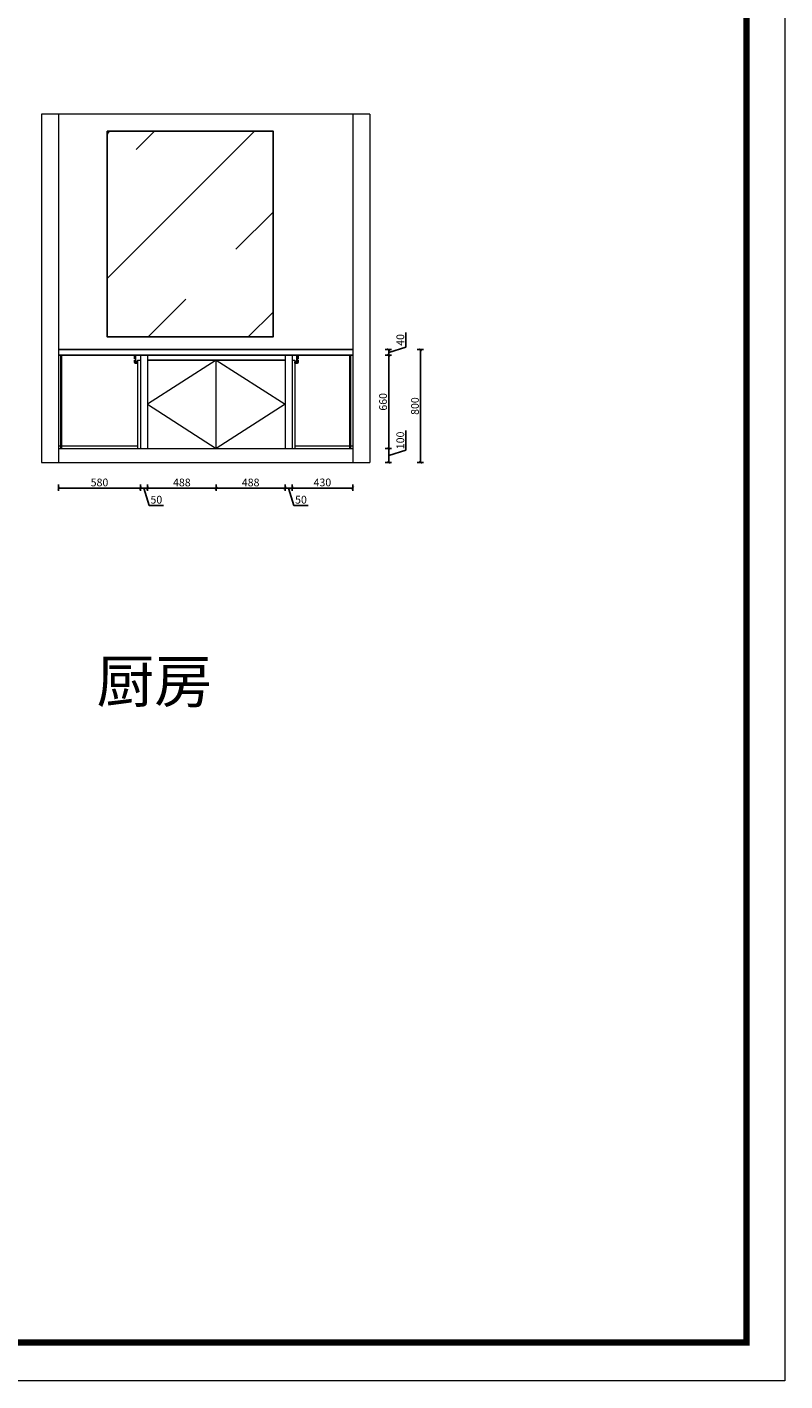
# Model space of a CAD drawing. Units: millimetres. Extents: x 19848 to 43761, y 6725 to 24846.
# Drawn here: x 38390 to 43761, y 6725 to 16325 of the extents above; entities that cross this region are included whole.
import ezdxf

# ---------------------------------------------------------------- set-up
doc = ezdxf.new("R2010")
doc.units = ezdxf.units.MM
for name, color, linetype in [('1', 1, 'Continuous'), ('DD', 4, 'Continuous'), ('EQUIP-插座', 2, 'Continuous'), ('电器', 4, 'Continuous')]:
    doc.layers.add(name, color=color, linetype=linetype)
doc.layers.add('柜体', color=7, linetype='Continuous', lineweight=15)
doc.layers.add('柜门', color=64, linetype='Continuous', lineweight=15)
doc.styles.get("Standard").update_dxf_attribs({"font": 'arial.ttf'})
doc.dimstyles.new('yq25', dxfattribs={"dimtxt": 55, "dimasz": 20, "dimexe": 20, "dimexo": 20, "dimgap": 12, "dimtad": 1, "dimdec": 0, "dimdsep": 46, "dimtxsty": 'Standard', "dimblk": 'ARCHTICK', "dimcen": 0, "dimclrd": 256, "dimclre": 256, "dimclrt": 7, "dimadec": 0, "dimazin": 2, "dimtfac": 1, "dimtdec": 0, "dimtmove": 1, "dimatfit": 3, "dimfxl": 25, "dimfxlon": 1, "dimtolj": 1, "dimtzin": 0, "dimarcsym": 0})

# ---------------------------------------------------------------- blocks, each defined once
blk = doc.blocks.new('02')
at = {"layer": 'DD', "lineweight": -3}
for p, q in [((11779807.4, 7045786), (11779807.4, 7045761.4)), ((11779807.4, 7045786), (11779815.4, 7045786)), ((11779807.4, 7045785), (11779815.4, 7045785)), ((11779807.4, 7045761.4), (11779808.4, 7045761.4)), ((11779807.4, 7045751.2), (11779807.4, 7045738)), ((11779807.4, 7045751.2), (11779808.4, 7045751.2)), ((11779808.4, 7045786), (11779808.4, 7045761.4)), ((11779808.4, 7045766.3), (11779814.4, 7045766.3)), ((11779808.4, 7045765.3), (11779814.4, 7045765.3)), ((11779808.4, 7045751.2), (11779808.4, 7045744.6)), ((11779808.4, 7045744.6), (11779816.5, 7045744.6)), ((11779808.4, 7045743.6), (11779808.4, 7045738)), ((11779808.4, 7045743.6), (11779817.2, 7045743.6)), ((11779814.4, 7045786), (11779814.4, 7045752)), ((11779815.4, 7045786), (11779815.4, 7045752)), ((11779822.5, 7045739.3), (11779822.5, 7045732)), ((11779823.5, 7045738), (11779823.5, 7045732)), ((11779829.4, 7045738), (11779823.5, 7045738)), ((11779829.4, 7045739), (11779828.4, 7045739)), ((11779829.4, 7045738), (11779828.4, 7045738)), ((11779829.4, 7045739), (11779829.4, 7045738)), ((11779822.5, 7045732), (11779814.4, 7045732)), ((11779829.4, 7045731), (11779814.4, 7045731)), ((11779829.4, 7045732), (11779823.5, 7045732)), ((11779829.4, 7045731), (11779829.4, 7045732))]:
    blk.add_line(p, q, dxfattribs=at)
at = {"layer": 'DD'}
blk.add_line((11779829.4, 7045738), (11779829.4, 7045732), dxfattribs=at)
at = {"layer": 'DD', "lineweight": -3}
for centre, radius, start, end in [((11779814.4, 7045738), 7, 180, 270), ((11779814.4, 7045738), 6, 180, 270), ((11779828.4, 7045752), 14, 180, 211.74411), ((11779828.4, 7045752), 13, 180, 270), ((11779828.4, 7045752), 14, 216.69499, 244.88209)]:
    blk.add_arc(centre, radius, start, end, dxfattribs=at)
blk = doc.blocks.new('_ArchTick')
at = {"color": 0, "linetype": 'ByBlock', "const_width": 0.15}
blk.add_lwpolyline([(-0.5, -0.5), (0.5, 0.5)], dxfattribs=at)
blk = doc.blocks.new('*D76')
at = {"lineweight": -2, "transparency": 16777216}
for p, q in [((41154, 14037.3), (41199, 14037.3)), ((41179, 14037.3), (41179, 13237.3)), ((41154, 13237.3), (41199, 13237.3))]:
    blk.add_line(p, q, dxfattribs=at)
at = {"layer": 'DEFPOINTS', "color": 0, "transparency": 16777216}
for p in [(40698, 14037.3), (40698, 13237.3), (41179, 13237.3)]:
    blk.add_point(p, dxfattribs=at)
at = {"lineweight": -2, "transparency": 16777216, "xscale": 20, "yscale": 20, "zscale": 20}
for p, rotation in [((41179, 14037.3), 90), ((41179, 13237.3), 270)]:
    blk.add_blockref('_ArchTick', p, dxfattribs=dict(at, rotation=rotation))
at = {"color": 7, "transparency": 16777216, "insert": (41139, 13637.3), "char_height": 55, "attachment_point": 5, "rotation": 90}
blk.add_mtext('\\A1;800', dxfattribs=at)
blk = doc.blocks.new('*D77')
at = {"lineweight": -2, "transparency": 16777216}
for p, q in [((41075.3, 14053.9), (41075.3, 14158.8)), ((40928, 14037.3), (40973, 14037.3)), ((40953, 14017.3), (41075.3, 14053.9)), ((40953, 14037.3), (40953, 13997.3)), ((40928, 13997.3), (40973, 13997.3))]:
    blk.add_line(p, q, dxfattribs=at)
at = {"layer": 'DEFPOINTS', "color": 0, "transparency": 16777216}
for p in [(40698, 14037.3), (40698, 13997.3), (40953, 13997.3)]:
    blk.add_point(p, dxfattribs=at)
at = {"lineweight": -2, "transparency": 16777216, "xscale": 20, "yscale": 20, "zscale": 20}
for p, rotation in [((40953, 14037.3), 90), ((40953, 13997.3), 270)]:
    blk.add_blockref('_ArchTick', p, dxfattribs=dict(at, rotation=rotation))
at = {"color": 7, "transparency": 16777216, "insert": (41035.2, 14106.4), "char_height": 55, "attachment_point": 5, "rotation": 90}
blk.add_mtext('\\A1;40', dxfattribs=at)
blk = doc.blocks.new('*D78')
at = {"lineweight": -2, "transparency": 16777216}
for p, q in [((40928, 13997.3), (40973, 13997.3)), ((40953, 13997.3), (40953, 13337.3)), ((40928, 13337.3), (40973, 13337.3))]:
    blk.add_line(p, q, dxfattribs=at)
at = {"layer": 'DEFPOINTS', "color": 0, "transparency": 16777216}
for p in [(40698, 13997.3), (40698, 13337.3), (40953, 13337.3)]:
    blk.add_point(p, dxfattribs=at)
at = {"lineweight": -2, "transparency": 16777216, "xscale": 20, "yscale": 20, "zscale": 20}
for p, rotation in [((40953, 13997.3), 90), ((40953, 13337.3), 270)]:
    blk.add_blockref('_ArchTick', p, dxfattribs=dict(at, rotation=rotation))
at = {"color": 7, "transparency": 16777216, "insert": (40912.9, 13667.3), "char_height": 55, "attachment_point": 5, "rotation": 90}
blk.add_mtext('\\A1;660', dxfattribs=at)
blk = doc.blocks.new('*D12')
at = {"lineweight": -2, "transparency": 16777216}
for p, q in [((41075.3, 13323.9), (41075.3, 13464.1)), ((40928, 13337.3), (40973, 13337.3)), ((40953, 13337.3), (40953, 13237.3)), ((40953, 13287.3), (41075.3, 13323.9)), ((40928, 13237.3), (40973, 13237.3))]:
    blk.add_line(p, q, dxfattribs=at)
at = {"layer": 'DEFPOINTS', "color": 0, "transparency": 16777216}
for p in [(40698, 13337.3), (40698, 13237.3), (40953, 13237.3)]:
    blk.add_point(p, dxfattribs=at)
at = {"lineweight": -2, "transparency": 16777216, "xscale": 20, "yscale": 20, "zscale": 20}
for p, rotation in [((40953, 13337.3), 90), ((40953, 13237.3), 270)]:
    blk.add_blockref('_ArchTick', p, dxfattribs=dict(at, rotation=rotation))
at = {"color": 7, "transparency": 16777216, "insert": (41035.2, 13394), "char_height": 55, "attachment_point": 5, "rotation": 90}
blk.add_mtext('\\A1;100', dxfattribs=at)
blk = doc.blocks.new('*D20')
at = {"lineweight": -2, "transparency": 16777216}
for p, q in [((38613, 13080.7), (38613, 13035.7)), ((39193, 13080.7), (39193, 13035.7)), ((38613, 13055.7), (39193, 13055.7))]:
    blk.add_line(p, q, dxfattribs=at)
at = {"layer": 'DEFPOINTS', "color": 0, "transparency": 16777216}
for p in [(39193, 13337.3), (38613, 13237.3), (39193, 13055.7)]:
    blk.add_point(p, dxfattribs=at)
at = {"lineweight": -2, "transparency": 16777216, "xscale": 20, "yscale": 20, "zscale": 20, "rotation": 180}
blk.add_blockref('_ArchTick', (38613, 13055.7), dxfattribs=at)
at = {"lineweight": -2, "transparency": 16777216, "xscale": 20, "yscale": 20, "zscale": 20}
blk.add_blockref('_ArchTick', (39193, 13055.7), dxfattribs=at)
at = {"color": 7, "transparency": 16777216, "insert": (38903, 13095.7), "char_height": 55, "attachment_point": 5}
blk.add_mtext('\\A1;580', dxfattribs=at)
blk = doc.blocks.new('*D21')
at = {"lineweight": -2, "transparency": 16777216}
for p, q in [((40218, 13080.7), (40218, 13035.7)), ((40268, 13080.7), (40268, 13035.7)), ((40218, 13055.7), (40268, 13055.7)), ((40243, 13055.7), (40279.7, 12933.4)), ((40279.7, 12933.4), (40382.3, 12933.4))]:
    blk.add_line(p, q, dxfattribs=at)
at = {"layer": 'DEFPOINTS', "color": 0, "transparency": 16777216}
for p in [(40218, 13337.3), (40268, 13337.3), (40268, 13055.7)]:
    blk.add_point(p, dxfattribs=at)
at = {"lineweight": -2, "transparency": 16777216, "xscale": 20, "yscale": 20, "zscale": 20, "rotation": 180}
blk.add_blockref('_ArchTick', (40218, 13055.7), dxfattribs=at)
at = {"lineweight": -2, "transparency": 16777216, "xscale": 20, "yscale": 20, "zscale": 20}
blk.add_blockref('_ArchTick', (40268, 13055.7), dxfattribs=at)
at = {"color": 7, "transparency": 16777216, "insert": (40331, 12973.5), "char_height": 55, "attachment_point": 5}
blk.add_mtext('\\A1;50', dxfattribs=at)
blk = doc.blocks.new('*D22')
at = {"lineweight": -2, "transparency": 16777216}
for p, q in [((40268, 13080.7), (40268, 13035.7)), ((40698, 13080.7), (40698, 13035.7)), ((40268, 13055.7), (40698, 13055.7))]:
    blk.add_line(p, q, dxfattribs=at)
at = {"layer": 'DEFPOINTS', "color": 0, "transparency": 16777216}
for p in [(40268, 13337.3), (40698, 13337.3), (40698, 13055.7)]:
    blk.add_point(p, dxfattribs=at)
at = {"lineweight": -2, "transparency": 16777216, "xscale": 20, "yscale": 20, "zscale": 20, "rotation": 180}
blk.add_blockref('_ArchTick', (40268, 13055.7), dxfattribs=at)
at = {"lineweight": -2, "transparency": 16777216, "xscale": 20, "yscale": 20, "zscale": 20}
blk.add_blockref('_ArchTick', (40698, 13055.7), dxfattribs=at)
at = {"color": 7, "transparency": 16777216, "insert": (40483, 13095.8), "char_height": 55, "attachment_point": 5}
blk.add_mtext('\\A1;430', dxfattribs=at)
blk = doc.blocks.new('*D23')
at = {"lineweight": -2, "transparency": 16777216}
for p, q in [((39193, 13080.4), (39193, 13035.4)), ((39243, 13080.4), (39243, 13035.4)), ((39193, 13055.4), (39243, 13055.4)), ((39218, 13055.4), (39254.7, 12933.2)), ((39254.7, 12933.2), (39357.3, 12933.2))]:
    blk.add_line(p, q, dxfattribs=at)
at = {"layer": 'DEFPOINTS', "color": 0, "transparency": 16777216}
for p in [(39193, 13337.3), (39243, 13337.3), (39243, 13055.4)]:
    blk.add_point(p, dxfattribs=at)
at = {"lineweight": -2, "transparency": 16777216, "xscale": 20, "yscale": 20, "zscale": 20, "rotation": 180}
blk.add_blockref('_ArchTick', (39193, 13055.4), dxfattribs=at)
at = {"lineweight": -2, "transparency": 16777216, "xscale": 20, "yscale": 20, "zscale": 20}
blk.add_blockref('_ArchTick', (39243, 13055.4), dxfattribs=at)
at = {"color": 7, "transparency": 16777216, "insert": (39306, 12973.3), "char_height": 55, "attachment_point": 5}
blk.add_mtext('\\A1;50', dxfattribs=at)
blk = doc.blocks.new('*D24')
at = {"lineweight": -2, "transparency": 16777216}
for p, q in [((39243, 13080.4), (39243, 13035.4)), ((39730.5, 13080.4), (39730.5, 13035.4)), ((39243, 13055.4), (39730.5, 13055.4))]:
    blk.add_line(p, q, dxfattribs=at)
at = {"layer": 'DEFPOINTS', "color": 0, "transparency": 16777216}
for p in [(39243, 13337.3), (39730.5, 13337.3), (39730.5, 13055.4)]:
    blk.add_point(p, dxfattribs=at)
at = {"lineweight": -2, "transparency": 16777216, "xscale": 20, "yscale": 20, "zscale": 20, "rotation": 180}
blk.add_blockref('_ArchTick', (39243, 13055.4), dxfattribs=at)
at = {"lineweight": -2, "transparency": 16777216, "xscale": 20, "yscale": 20, "zscale": 20}
blk.add_blockref('_ArchTick', (39730.5, 13055.4), dxfattribs=at)
at = {"color": 7, "transparency": 16777216, "insert": (39486.8, 13095.5), "char_height": 55, "attachment_point": 5}
blk.add_mtext('\\A1;488', dxfattribs=at)
blk = doc.blocks.new('*D25')
at = {"lineweight": -2, "transparency": 16777216}
for p, q in [((39730.5, 13080.4), (39730.5, 13035.4)), ((40218, 13080.4), (40218, 13035.4)), ((39730.5, 13055.4), (40218, 13055.4))]:
    blk.add_line(p, q, dxfattribs=at)
at = {"layer": 'DEFPOINTS', "color": 0, "transparency": 16777216}
for p in [(39730.5, 13337.3), (40218, 13337.3), (40218, 13055.4)]:
    blk.add_point(p, dxfattribs=at)
at = {"lineweight": -2, "transparency": 16777216, "xscale": 20, "yscale": 20, "zscale": 20, "rotation": 180}
blk.add_blockref('_ArchTick', (39730.5, 13055.4), dxfattribs=at)
at = {"lineweight": -2, "transparency": 16777216, "xscale": 20, "yscale": 20, "zscale": 20}
blk.add_blockref('_ArchTick', (40218, 13055.4), dxfattribs=at)
at = {"color": 7, "transparency": 16777216, "insert": (39974.3, 13095.5), "char_height": 55, "attachment_point": 5}
blk.add_mtext('\\A1;488', dxfattribs=at)
blk = doc.blocks.new('*D26')
at = {"lineweight": -2, "transparency": 16777216}
for p, q in [((40218, 13080.4), (40218, 13035.4)), ((40268, 13080.4), (40268, 13035.4)), ((40218, 13055.4), (40268, 13055.4)), ((40243, 13055.4), (40279.7, 12933.2)), ((40279.7, 12933.2), (40382.3, 12933.2))]:
    blk.add_line(p, q, dxfattribs=at)
at = {"layer": 'DEFPOINTS', "color": 0, "transparency": 16777216}
for p in [(40218, 13337.3), (40268, 13337.3), (40268, 13055.4)]:
    blk.add_point(p, dxfattribs=at)
at = {"lineweight": -2, "transparency": 16777216, "xscale": 20, "yscale": 20, "zscale": 20, "rotation": 180}
blk.add_blockref('_ArchTick', (40218, 13055.4), dxfattribs=at)
at = {"lineweight": -2, "transparency": 16777216, "xscale": 20, "yscale": 20, "zscale": 20}
blk.add_blockref('_ArchTick', (40268, 13055.4), dxfattribs=at)
at = {"color": 7, "transparency": 16777216, "insert": (40331, 12973.3), "char_height": 55, "attachment_point": 5}
blk.add_mtext('\\A1;50', dxfattribs=at)

msp = doc.modelspace()

# ---------------------------------------------------------------- hatches: boundary and pattern name
at = {"layer": '电器', "ltscale": 0.05}
h = msp.add_hatch(dxfattribs=at)
h.set_pattern_fill('JIS_STN_1E', color=256, scale=1000)
h.set_pattern_definition([(45, (-11840583.6, -6932221.7), (-707.10678, 707.10678), []), (45, (-11839878.6, -6932221.7), (-707.10678, 707.10678), [1000, -500])])
h.paths.add_polyline_path([(38958, 14127.3), (40133, 14127.3), (40133, 15587.3), (38988, 15587.3, 0.414215), (38958, 15557.3)])

# ---------------------------------------------------------------- linework, layer by layer
at = {"color": 0, "linetype": 'ByBlock', "lineweight": 9}
msp.add_lwpolyline([(43761.2, 6724.6), (19847.6, 6724.6), (19847.6, 24846.5), (43761.2, 24846.5)], close=True, dxfattribs=at)
msp.add_lwpolyline([(43761.2, 6724.6), (19847.6, 6724.6), (19847.6, 24846.5), (43761.2, 24846.5)], close=True, dxfattribs=at)
msp.add_lwpolyline([(43761.2, 6724.6), (19847.6, 6724.6), (19847.6, 24846.5), (43761.2, 24846.5)], close=True, dxfattribs=at)
at = {"color": 0, "linetype": 'ByBlock', "lineweight": 9, "const_width": 45.3}
msp.add_lwpolyline([(43488.2, 6997.7), (20121.1, 6997.7), (20121.1, 24573.4), (43488.2, 24573.4)], close=True, dxfattribs=at)
msp.add_lwpolyline([(43488.2, 6997.7), (20121.1, 6997.7), (20121.1, 24573.4), (43488.2, 24573.4)], close=True, dxfattribs=at)
msp.add_lwpolyline([(43488.2, 6997.7), (20121.1, 6997.7), (20121.1, 24573.4), (43488.2, 24573.4)], close=True, dxfattribs=at)
at = {"layer": '1', "ltscale": 0.05}
for p, q in [((38628, 13997.3), (38628, 13337.3)), ((38633, 13997.3), (38633, 13337.3)), ((40678, 13997.3), (40678, 13337.3)), ((40683, 13997.3), (40683, 13337.3))]:
    msp.add_line(p, q, dxfattribs=at)
at = {"layer": 'EQUIP-插座', "ltscale": 0.05}
msp.add_line((39243, 13962.3), (40218, 13962.3), dxfattribs=at)
at = {"layer": '柜体', "ltscale": 0.05}
for p, q in [((38493, 15707.3), (38493, 13237.3)), ((40818, 15707.3), (38493, 15707.3)), ((38613, 15707.3), (38613, 13237.3)), ((40698, 15707.3), (40698, 13237.3)), ((40818, 15707.3), (40818, 13237.3)), ((38958, 15587.3), (40133, 15587.3)), ((38958, 15587.3), (38958, 14127.3)), ((38958, 14127.3), (40133, 14127.3)), ((38613, 13355.3), (39173, 13355.3)), ((40288, 13355.3), (40698, 13355.3)), ((38613, 13337.3), (40698, 13337.3)), ((38493, 13237.3), (40818, 13237.3))]:
    msp.add_line(p, q, dxfattribs=at)
msp.add_arc((38988, 15557.3), 30, 90, 180, dxfattribs=at)
at = {"layer": '柜门', "ltscale": 0.05}
for p, q in [((39173, 13962.3), (39173, 13337.3)), ((39173, 13962.3), (39193, 13962.3)), ((39193, 13997.3), (39193, 13337.3)), ((39243, 13997.3), (39243, 13337.3)), ((39730.5, 13962.3), (39243, 13649.8)), ((39730.5, 13962.3), (40218, 13649.8)), ((39730.5, 13337.3), (39730.5, 13962.3)), ((40218, 13997.3), (40218, 13337.3)), ((40268, 13997.3), (40268, 13337.3)), ((40268, 13962.3), (40288, 13962.3)), ((40288, 13962.3), (40288, 13337.3)), ((39243, 13649.8), (39730.5, 13337.3)), ((40218, 13649.8), (39730.5, 13337.3))]:
    msp.add_line(p, q, dxfattribs=at)
at = {"layer": '电器', "ltscale": 0.05}
for p, q in [((40133, 15587.3), (40133, 14127.3)), ((38613, 14037.3), (40698, 14037.3)), ((38613, 13997.3), (40698, 13997.3))]:
    msp.add_line(p, q, dxfattribs=at)
msp.add_lwpolyline([(38958, 15587.3), (40133, 15587.3), (40133, 14127.3), (38958, 14127.3)], close=True, dxfattribs=at)

# ---------------------------------------------------------------- block references
msp.add_blockref('02', (-11740656.4, -7031788.7))
at = {"xscale": -1}
msp.add_blockref('02', (11820117.4, -7031788.7), dxfattribs=at)

# ---------------------------------------------------------------- texts
at = {"insert": (38882.5, 11836.3), "char_height": 300, "attachment_point": 1}
msp.add_mtext_dynamic_manual_height_columns('{\\fSimSun|b0|i0|c134|p2;厨房}', width=1539.613, gutter_width=1500, heights=[0], dxfattribs=at)

# ---------------------------------------------------------------- dimensions: what is measured, and where the dimension line sits
for base, p1, p2, picture, middle in [((40953, 13997.3), (40698, 14037.3), (40698, 13997.3), '*D77', (41035.2, 14065.9)), ((41179, 13237.3), (40698, 14037.3), (40698, 13237.3), '*D76', (41139, 13637.3)), ((40953, 13337.3), (40698, 13997.3), (40698, 13337.3), '*D78', (40912.9, 13667.3)), ((40953, 13237.3), (40698, 13337.3), (40698, 13237.3), '*D12', (41035.2, 13335.9))]:
    dim = msp.add_linear_dim(base=base, p1=p1, p2=p2, angle=90, dimstyle='yq25')
    dim.commit()
    dim.dimension.update_dxf_attribs({"geometry": picture, "text_midpoint": middle})
for base, p1, p2, picture, middle in [((39193, 13055.7), (38613, 13237.3), (39193, 13337.3), '*D20', (38903, 13095.7)), ((39243, 13055.4), (39193, 13337.3), (39243, 13337.3), '*D23', (39266.7, 12973.3)), ((39730.5189625, 13055.43205), (39243.0189625, 13337.2717317), (39730.5189625, 13337.2717317), '*D24', (39486.7689625, 13095.5135643)), ((40218.0189625, 13055.43205), (39730.5189625, 13337.2717317), (40218.0189625, 13337.2717317), '*D25', (39974.2689625, 13095.5135643)), ((40268, 13055.7), (40218, 13337.3), (40268, 13337.3), '*D21', (40291.7, 12973.5)), ((40268, 13055.4), (40218, 13337.3), (40268, 13337.3), '*D26', (40291.7, 12973.3)), ((40698, 13055.7), (40268, 13337.3), (40698, 13337.3), '*D22', (40483, 13095.8))]:
    dim = msp.add_linear_dim(base=base, p1=p1, p2=p2, dimstyle='yq25')
    dim.commit()
    dim.dimension.update_dxf_attribs({"geometry": picture, "text_midpoint": middle})

doc.saveas('drawing.dxf')
